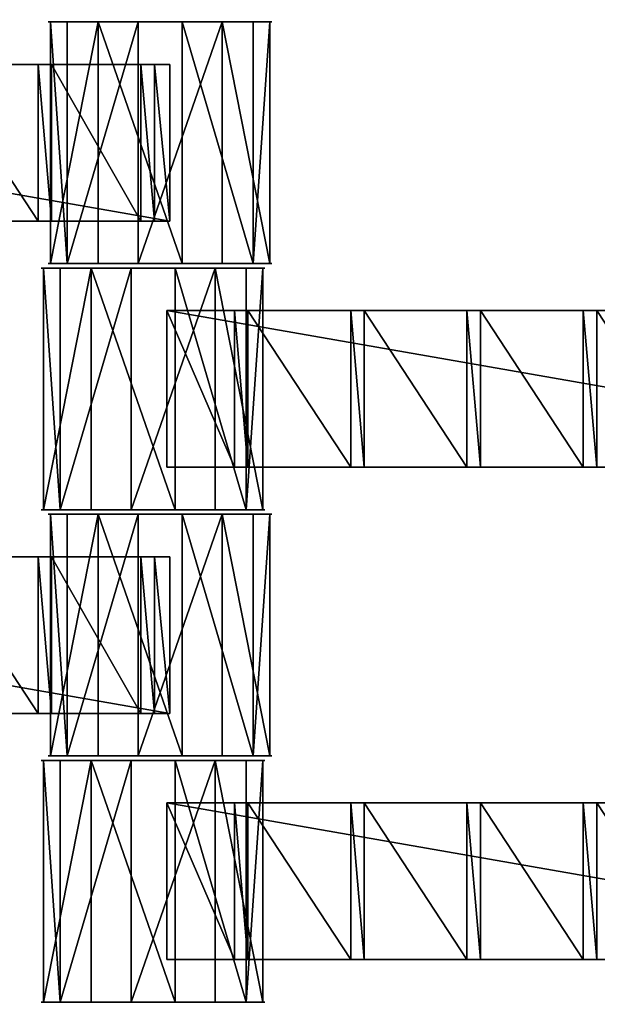
# Model space of a CAD drawing. Units: centimetres. Extents: x -248 to 252, y -250 to 250.
# Drawn here: x -24 to -19, y -40 to -31 of the extents above; entities that cross this region are included whole.
import ezdxf

# ---------------------------------------------------------------- set-up
doc = ezdxf.new("R2010")
doc.units = ezdxf.units.CM
doc.header["$LTSCALE"] = 2.54
doc.layers.get('0').update_dxf_attribs({"true_color": 0xff5454})
doc.layers.add('VP-EQ', color=7, linetype='Continuous', true_color=0x8a3492, plot=False)

# ---------------------------------------------------------------- blocks, each defined once
blk = doc.blocks.new('Grupuj_148')
at = {"color": 0}
mesh = blk.add_polyface(dxfattribs=at)
corners = [(75, 75, -0.8), (0, 50, -0.8), (0, 75, -0.8), (3.2484, 49.8264, -0.8), (6.4791, 49.4465, -0.8), (9.6792, 48.8619, -0.8), (10.8365, 48.5734, -0.8), (12.8355, 48.0749, -0.8), (15.5938, 47.1974, -0.8), (21.069, 44.9295, -0.8), (21.916, 44.5356, -0.8), (24.7724, 42.979, -0.8), (27.524, 41.2439, -0.8), (30.1596, 39.3372, -0.8), (32.6687, 37.2668, -0.8), (35.0409, 35.0409, -0.8), (37.2668, 32.6687, -0.8), (39.3372, 30.1596, -0.8), (41.2439, 27.524, -0.8), (42.979, 24.7724, -0.8), (44.5356, 21.916, -0.8), (44.9295, 21.069, -0.8), (47.1974, 15.5938, -0.8), (48.0749, 12.8355, -0.8), (48.5734, 10.8365, -0.8), (48.8619, 9.6792, -0.8), (49.4465, 6.4791, -0.8), (49.8264, 3.2484, -0.8), (50, 0, -0.8), (75, 0, -0.8)]
mesh.append_faces([[corners[k] for k in face] for face in [(0, 1, 2), (28, 0, 29)]], dxfattribs={"vtx0": -1, "color": 0})
mesh.append_faces([[corners[k] for k in face] for face in [(1, 0, 3), (3, 0, 4), (4, 0, 5), (5, 0, 6), (6, 0, 7), (7, 0, 8), (8, 0, 9), (9, 0, 10), (10, 0, 11), (11, 0, 12), (12, 0, 13), (13, 0, 14), (14, 0, 15), (15, 0, 16), (16, 0, 17), (17, 0, 18), (18, 0, 19), (19, 0, 20), (20, 0, 21), (21, 0, 22), (22, 0, 23), (23, 0, 24), (24, 0, 25), (25, 0, 26), (26, 0, 27), (27, 0, 28)]], dxfattribs={"vtx0": -1, "vtx1": -1, "color": 0})
mesh = blk.add_polyface(dxfattribs=at)
corners = [(3.2484, 49.8264, 0.5), (0, 75, 0.5), (0, 50, 0.5), (75, 75, 0.5), (6.4791, 49.4465, 0.5), (9.6792, 48.8619, 0.5), (10.8365, 48.5734, 0.5), (12.8355, 48.0749, 0.5), (15.5938, 47.1974, 0.5), (21.069, 44.9295, 0.5), (21.916, 44.5356, 0.5), (24.7724, 42.979, 0.5), (27.524, 41.2439, 0.5), (30.1596, 39.3372, 0.5), (32.6687, 37.2668, 0.5), (35.0409, 35.0409, 0.5), (37.2668, 32.6687, 0.5), (39.3372, 30.1596, 0.5), (41.2439, 27.524, 0.5), (42.979, 24.7724, 0.5), (44.5356, 21.916, 0.5), (44.9295, 21.069, 0.5), (47.1974, 15.5938, 0.5), (48.0749, 12.8355, 0.5), (48.5734, 10.8365, 0.5), (48.8619, 9.6792, 0.5), (49.4465, 6.4791, 0.5), (49.8264, 3.2484, 0.5), (50, 0, 0.5), (75, 0, 0.5)]
mesh.append_faces([[corners[k] for k in face] for face in [(0, 1, 2), (3, 28, 29)]], dxfattribs={"vtx0": -1, "color": 0})
mesh.append_faces([[corners[k] for k in face] for face in [(1, 0, 3)]], dxfattribs={"vtx0": -1, "vtx1": -1, "color": 0})
mesh.append_faces([[corners[k] for k in face] for face in [(3, 0, 4), (3, 4, 5), (3, 5, 6), (3, 6, 7), (3, 7, 8), (3, 8, 9), (3, 9, 10), (3, 10, 11), (3, 11, 12), (3, 12, 13), (3, 13, 14), (3, 14, 15), (3, 15, 16), (3, 16, 17), (3, 17, 18), (3, 18, 19), (3, 19, 20), (3, 20, 21), (3, 21, 22), (3, 22, 23), (3, 23, 24), (3, 24, 25), (3, 25, 26), (3, 26, 27), (3, 27, 28)]], dxfattribs={"vtx0": -1, "vtx2": -1, "color": 0})
mesh = blk.add_polyface(dxfattribs=at)
corners = [(3.2654, 50.0258, 0.8), (0.2, 74.8, 0.8), (0.2, 50.1896, 0.8), (74.8, 74.8, 0.8), (6.5088, 49.6444, 0.8), (9.7214, 49.0575, 0.8), (12.8901, 48.2674, 0.8), (15.6625, 47.3855, 0.8), (21.1495, 45.1127, 0.8), (22.0061, 44.7143, 0.8), (24.8737, 43.1516, 0.8), (27.636, 41.4097, 0.8), (30.282, 39.4955, 0.8), (32.8009, 37.417, 0.8), (35.1824, 35.1824, 0.8), (37.417, 32.8009, 0.8), (39.4955, 30.282, 0.8), (41.4097, 27.636, 0.8), (43.1516, 24.8737, 0.8), (44.7143, 22.0061, 0.8), (45.1127, 21.1495, 0.8), (47.3855, 15.6625, 0.8), (48.2674, 12.8901, 0.8), (49.0575, 9.7214, 0.8), (49.6444, 6.5088, 0.8), (50.0258, 3.2654, 0.8), (50.1896, 0.2, 0.8), (74.8, 0.2, 0.8)]
mesh.append_faces([[corners[k] for k in face] for face in [(0, 1, 2), (3, 26, 27)]], dxfattribs={"vtx0": -1, "color": 0})
mesh.append_faces([[corners[k] for k in face] for face in [(1, 0, 3)]], dxfattribs={"vtx0": -1, "vtx1": -1, "color": 0})
mesh.append_faces([[corners[k] for k in face] for face in [(3, 0, 4), (3, 4, 5), (3, 5, 6), (3, 6, 7), (3, 7, 8), (3, 8, 9), (3, 9, 10), (3, 10, 11), (3, 11, 12), (3, 12, 13), (3, 13, 14), (3, 14, 15), (3, 15, 16), (3, 16, 17), (3, 17, 18), (3, 18, 19), (3, 19, 20), (3, 20, 21), (3, 21, 22), (3, 22, 23), (3, 23, 24), (3, 24, 25), (3, 25, 26)]], dxfattribs={"vtx0": -1, "vtx2": -1, "color": 0})
blk = doc.blocks.new('Komponent_45')
at = {"color": 0}
blk.add_blockref('Grupuj_148', (0, 0), dxfattribs=at)
blk = doc.blocks.new('Grupuj_1')
at = {"color": 250, "true_color": 0x2a2a2a, "rotation": 203.0000000000141}
blk.add_blockref('Komponent_45', (73.1904, 74.8597, 6.2598), dxfattribs=at)
blk = doc.blocks.new('Grupuj_4')
at = {"color": 0}
for p, q in [((0, 0, 1.1767), (0, 2.16, 1.1767)), ((0, 0, 1.1767), (0, 2.16, 1.1767)), ((0.1485, 0, 0.4259), (0.1485, 2.16, 0.4259)), ((0.1485, 0, 0.4259), (0.1485, 2.16, 0.4259)), ((0.4259, 0, 1.8126), (0.4259, 2.16, 1.8126)), ((0.4259, 0, 1.8126), (0.4259, 2.16, 1.8126)), ((0.7845, 0), (0.7845, 2.16)), ((0.7845, 0), (0.7845, 2.16)), ((1.1767, 0, 1.9612), (1.1767, 2.16, 1.9612)), ((1.1767, 0, 1.9612), (1.1767, 2.16, 1.9612)), ((1.5353, 0, 0.1485), (1.5353, 2.16, 0.1485)), ((1.5353, 0, 0.1485), (1.5353, 2.16, 0.1485)), ((1.8126, 0, 1.5353), (1.8126, 2.16, 1.5353)), ((1.8126, 0, 1.5353), (1.8126, 2.16, 1.5353)), ((1.9612, 0, 0.7845), (1.9612, 2.16, 0.7845)), ((1.9612, 0, 0.7845), (1.9612, 2.16, 0.7845))]:
    blk.add_line(p, q, dxfattribs=at)
at = {"color": 0, "extrusion": (0, 1, 0)}
for centre in [(-0.9806, 0.9806, 2.16), (-0.9806, 0.9806, 2.16), (-0.9806, 0.9806, 2.16), (-0.9806, 0.9806, 2.16), (-0.9806, 0.9806, 2.16), (-0.9806, 0.9806, 2.16), (-0.9806, 0.9806, 2.16), (-0.9806, 0.9806, 2.16), (-0.9806, 0.9806, 2.16), (-0.9806, 0.9806), (-0.9806, 0.9806), (-0.9806, 0.9806), (-0.9806, 0.9806), (-0.9806, 0.9806), (-0.9806, 0.9806), (-0.9806, 0.9806), (-0.9806, 0.9806), (-0.9806, 0.9806)]:
    blk.add_circle(centre, 1, dxfattribs=at)
at = {"color": 0}
mesh = blk.add_polyface(dxfattribs=at)
corners = [(0.4259, 2.16, 1.8126), (0, 0, 1.1767), (0.4259, 0, 1.8126), (0, 2.16, 1.1767)]
mesh.append_faces([[corners[k] for k in face] for face in [(0, 1, 2), (1, 0, 3)]], dxfattribs={"vtx0": -1, "color": 0})
mesh = blk.add_polyface(dxfattribs=at)
corners = [(0.1485, 2.16, 0.4259), (1.5353, 2.16, 0.1485), (0.7845, 2.16), (1.9612, 2.16, 0.7845), (0, 2.16, 1.1767), (1.8126, 2.16, 1.5353), (0.4259, 2.16, 1.8126), (1.1767, 2.16, 1.9612)]
mesh.append_faces([[corners[k] for k in face] for face in [(0, 1, 2), (5, 6, 7)]], dxfattribs={"vtx0": -1, "color": 0})
mesh.append_faces([[corners[k] for k in face] for face in [(1, 0, 3), (3, 4, 5)]], dxfattribs={"vtx0": -1, "vtx1": -1, "color": 0})
mesh.append_faces([[corners[k] for k in face] for face in [(3, 0, 4), (5, 4, 6)]], dxfattribs={"vtx0": -1, "vtx2": -1, "color": 0})
mesh = blk.add_polyface(dxfattribs=at)
corners = [(0, 2.16, 1.1767), (0.1485, 0, 0.4259), (0, 0, 1.1767), (0.1485, 2.16, 0.4259)]
mesh.append_faces([[corners[k] for k in face] for face in [(0, 1, 2), (1, 0, 3)]], dxfattribs={"vtx0": -1, "color": 0})
mesh = blk.add_polyface(dxfattribs=at)
corners = [(0.7845, 2.16), (0.1485, 0, 0.4259), (0.1485, 2.16, 0.4259), (0.7845, 0)]
mesh.append_faces([[corners[k] for k in face] for face in [(0, 1, 2), (1, 0, 3)]], dxfattribs={"vtx0": -1, "color": 0})
mesh = blk.add_polyface(dxfattribs=at)
corners = [(1.1767, 0, 1.9612), (0.4259, 2.16, 1.8126), (0.4259, 0, 1.8126), (1.1767, 2.16, 1.9612)]
mesh.append_faces([[corners[k] for k in face] for face in [(0, 1, 2), (1, 0, 3)]], dxfattribs={"vtx0": -1, "color": 0})
mesh = blk.add_polyface(dxfattribs=at)
corners = [(1.5353, 2.16, 0.1485), (0.7845, 0), (0.7845, 2.16), (1.5353, 0, 0.1485)]
mesh.append_faces([[corners[k] for k in face] for face in [(0, 1, 2), (1, 0, 3)]], dxfattribs={"vtx0": -1, "color": 0})
mesh = blk.add_polyface(dxfattribs=at)
corners = [(1.8126, 0, 1.5353), (1.1767, 2.16, 1.9612), (1.1767, 0, 1.9612), (1.8126, 2.16, 1.5353)]
mesh.append_faces([[corners[k] for k in face] for face in [(0, 1, 2), (1, 0, 3)]], dxfattribs={"vtx0": -1, "color": 0})
mesh = blk.add_polyface(dxfattribs=at)
corners = [(1.5353, 2.16, 0.1485), (1.9612, 0, 0.7845), (1.5353, 0, 0.1485), (1.9612, 2.16, 0.7845)]
mesh.append_faces([[corners[k] for k in face] for face in [(0, 1, 2), (1, 0, 3)]], dxfattribs={"vtx0": -1, "color": 0})
mesh = blk.add_polyface(dxfattribs=at)
corners = [(1.9612, 2.16, 0.7845), (1.8126, 0, 1.5353), (1.9612, 0, 0.7845), (1.8126, 2.16, 1.5353)]
mesh.append_faces([[corners[k] for k in face] for face in [(0, 1, 2), (1, 0, 3)]], dxfattribs={"vtx0": -1, "color": 0})
mesh = blk.add_polyface(dxfattribs=at)
corners = [(1.5353, 0, 0.1485), (0.1485, 0, 0.4259), (0.7845, 0), (1.9612, 0, 0.7845), (0, 0, 1.1767), (1.8126, 0, 1.5353), (0.4259, 0, 1.8126), (1.1767, 0, 1.9612)]
mesh.append_faces([[corners[k] for k in face] for face in [(0, 1, 2), (6, 5, 7)]], dxfattribs={"vtx0": -1, "color": 0})
mesh.append_faces([[corners[k] for k in face] for face in [(1, 3, 4), (4, 5, 6)]], dxfattribs={"vtx0": -1, "vtx1": -1, "color": 0})
mesh.append_faces([[corners[k] for k in face] for face in [(1, 0, 3), (4, 3, 5)]], dxfattribs={"vtx0": -1, "vtx2": -1, "color": 0})
blk = doc.blocks.new('Grupuj_3')
at = {"color": 0}
for p, q in [((0, 0, 1.1767), (0, 2.16, 1.1767)), ((0, 0, 1.1767), (0, 2.16, 1.1767)), ((0.1485, 0, 0.4259), (0.1485, 2.16, 0.4259)), ((0.1485, 0, 0.4259), (0.1485, 2.16, 0.4259)), ((0.4259, 0, 1.8126), (0.4259, 2.16, 1.8126)), ((0.4259, 0, 1.8126), (0.4259, 2.16, 1.8126)), ((0.7845, 0), (0.7845, 2.16)), ((0.7845, 0), (0.7845, 2.16)), ((1.1767, 0, 1.9612), (1.1767, 2.16, 1.9612)), ((1.1767, 0, 1.9612), (1.1767, 2.16, 1.9612)), ((1.5353, 0, 0.1485), (1.5353, 2.16, 0.1485)), ((1.5353, 0, 0.1485), (1.5353, 2.16, 0.1485)), ((1.8126, 0, 1.5353), (1.8126, 2.16, 1.5353)), ((1.8126, 0, 1.5353), (1.8126, 2.16, 1.5353)), ((1.9612, 0, 0.7845), (1.9612, 2.16, 0.7845)), ((1.9612, 0, 0.7845), (1.9612, 2.16, 0.7845))]:
    blk.add_line(p, q, dxfattribs=at)
at = {"color": 0, "extrusion": (0, 1, 0)}
for centre in [(-0.9806, 0.9806, 2.16), (-0.9806, 0.9806, 2.16), (-0.9806, 0.9806, 2.16), (-0.9806, 0.9806, 2.16), (-0.9806, 0.9806, 2.16), (-0.9806, 0.9806, 2.16), (-0.9806, 0.9806, 2.16), (-0.9806, 0.9806, 2.16), (-0.9806, 0.9806, 2.16), (-0.9806, 0.9806), (-0.9806, 0.9806), (-0.9806, 0.9806), (-0.9806, 0.9806), (-0.9806, 0.9806), (-0.9806, 0.9806), (-0.9806, 0.9806), (-0.9806, 0.9806), (-0.9806, 0.9806)]:
    blk.add_circle(centre, 1, dxfattribs=at)
at = {"color": 0}
mesh = blk.add_polyface(dxfattribs=at)
corners = [(0.4259, 2.16, 1.8126), (0, 0, 1.1767), (0.4259, 0, 1.8126), (0, 2.16, 1.1767)]
mesh.append_faces([[corners[k] for k in face] for face in [(0, 1, 2), (1, 0, 3)]], dxfattribs={"vtx0": -1, "color": 0})
mesh = blk.add_polyface(dxfattribs=at)
corners = [(0.1485, 2.16, 0.4259), (1.5353, 2.16, 0.1485), (0.7845, 2.16), (1.9612, 2.16, 0.7845), (0, 2.16, 1.1767), (1.8126, 2.16, 1.5353), (0.4259, 2.16, 1.8126), (1.1767, 2.16, 1.9612)]
mesh.append_faces([[corners[k] for k in face] for face in [(0, 1, 2), (5, 6, 7)]], dxfattribs={"vtx0": -1, "color": 0})
mesh.append_faces([[corners[k] for k in face] for face in [(1, 0, 3), (3, 4, 5)]], dxfattribs={"vtx0": -1, "vtx1": -1, "color": 0})
mesh.append_faces([[corners[k] for k in face] for face in [(3, 0, 4), (5, 4, 6)]], dxfattribs={"vtx0": -1, "vtx2": -1, "color": 0})
mesh = blk.add_polyface(dxfattribs=at)
corners = [(0, 2.16, 1.1767), (0.1485, 0, 0.4259), (0, 0, 1.1767), (0.1485, 2.16, 0.4259)]
mesh.append_faces([[corners[k] for k in face] for face in [(0, 1, 2), (1, 0, 3)]], dxfattribs={"vtx0": -1, "color": 0})
mesh = blk.add_polyface(dxfattribs=at)
corners = [(0.7845, 2.16), (0.1485, 0, 0.4259), (0.1485, 2.16, 0.4259), (0.7845, 0)]
mesh.append_faces([[corners[k] for k in face] for face in [(0, 1, 2), (1, 0, 3)]], dxfattribs={"vtx0": -1, "color": 0})
mesh = blk.add_polyface(dxfattribs=at)
corners = [(1.1767, 0, 1.9612), (0.4259, 2.16, 1.8126), (0.4259, 0, 1.8126), (1.1767, 2.16, 1.9612)]
mesh.append_faces([[corners[k] for k in face] for face in [(0, 1, 2), (1, 0, 3)]], dxfattribs={"vtx0": -1, "color": 0})
mesh = blk.add_polyface(dxfattribs=at)
corners = [(1.5353, 2.16, 0.1485), (0.7845, 0), (0.7845, 2.16), (1.5353, 0, 0.1485)]
mesh.append_faces([[corners[k] for k in face] for face in [(0, 1, 2), (1, 0, 3)]], dxfattribs={"vtx0": -1, "color": 0})
mesh = blk.add_polyface(dxfattribs=at)
corners = [(1.8126, 0, 1.5353), (1.1767, 2.16, 1.9612), (1.1767, 0, 1.9612), (1.8126, 2.16, 1.5353)]
mesh.append_faces([[corners[k] for k in face] for face in [(0, 1, 2), (1, 0, 3)]], dxfattribs={"vtx0": -1, "color": 0})
mesh = blk.add_polyface(dxfattribs=at)
corners = [(1.5353, 2.16, 0.1485), (1.9612, 0, 0.7845), (1.5353, 0, 0.1485), (1.9612, 2.16, 0.7845)]
mesh.append_faces([[corners[k] for k in face] for face in [(0, 1, 2), (1, 0, 3)]], dxfattribs={"vtx0": -1, "color": 0})
mesh = blk.add_polyface(dxfattribs=at)
corners = [(1.9612, 2.16, 0.7845), (1.8126, 0, 1.5353), (1.9612, 0, 0.7845), (1.8126, 2.16, 1.5353)]
mesh.append_faces([[corners[k] for k in face] for face in [(0, 1, 2), (1, 0, 3)]], dxfattribs={"vtx0": -1, "color": 0})
mesh = blk.add_polyface(dxfattribs=at)
corners = [(1.5353, 0, 0.1485), (0.1485, 0, 0.4259), (0.7845, 0), (1.9612, 0, 0.7845), (0, 0, 1.1767), (1.8126, 0, 1.5353), (0.4259, 0, 1.8126), (1.1767, 0, 1.9612)]
mesh.append_faces([[corners[k] for k in face] for face in [(0, 1, 2), (6, 5, 7)]], dxfattribs={"vtx0": -1, "color": 0})
mesh.append_faces([[corners[k] for k in face] for face in [(1, 3, 4), (4, 5, 6)]], dxfattribs={"vtx0": -1, "vtx1": -1, "color": 0})
mesh.append_faces([[corners[k] for k in face] for face in [(1, 0, 3), (4, 3, 5)]], dxfattribs={"vtx0": -1, "vtx2": -1, "color": 0})
blk = doc.blocks.new('Grupuj_11')
at = {"color": 0}
for p, q in [((0, 0, 0.1384), (0, 1.4, 0.1384)), ((0, 1.4, 0.1384), (8.0261, 1.4, 0.1384)), ((0, 0, 2.0215), (0, 1.4, 2.0215)), ((0, 1.4, 0.1384), (0, 1.4, 2.0215)), ((0, 0, 0.1384), (0, 1.4, 0.1384)), ((0, 0, 2.0215), (0, 1.4, 2.0215)), ((0, 1.4, 2.0215), (0.6039, 1.4, 2.0215)), ((0, 1.4, 0.1384), (8.0261, 1.4, 0.1384)), ((0, 1.4, 0.1384), (0, 1.4, 2.0215)), ((0, 1.4, 2.0215), (0.6039, 1.4, 2.0215)), ((0.6039, 0, 2.1598), (0.6039, 1.4, 2.1598)), ((0.6039, 1.4, 2.0215), (0.6039, 1.4, 2.1598)), ((0.6039, 0, 2.0215), (0.6039, 1.4, 2.0215)), ((0.6039, 1.4, 2.1598), (0.7251, 1.4, 2.1598)), ((0.6039, 0, 2.1598), (0.6039, 1.4, 2.1598)), ((0.6039, 0, 2.0215), (0.6039, 1.4, 2.0215)), ((0.6039, 1.4, 2.0215), (0.6039, 1.4, 2.1598)), ((0.6039, 1.4, 2.1598), (0.7251, 1.4, 2.1598)), ((0.7251, 0, 2.0215), (0.7251, 1.4, 2.0215)), ((0.7251, 1.4, 2.0215), (1.6439, 1.4, 2.0215)), ((0.7251, 0, 2.1598), (0.7251, 1.4, 2.1598)), ((0.7251, 0, 2.0215), (0.7251, 1.4, 2.0215)), ((0.7251, 1.4, 2.1598), (0.7251, 1.4, 2.0215)), ((0.7251, 0, 2.1598), (0.7251, 1.4, 2.1598)), ((0.7251, 1.4, 2.1598), (0.7251, 1.4, 2.0215)), ((0.7251, 1.4, 2.0215), (1.6439, 1.4, 2.0215)), ((1.6439, 1.4, 2.1598), (1.7651, 1.4, 2.1598)), ((1.6439, 0, 2.1598), (1.6439, 1.4, 2.1598)), ((1.6439, 0, 2.1598), (1.6439, 1.4, 2.1598)), ((1.6439, 1.4, 2.0215), (1.6439, 1.4, 2.1598)), ((1.6439, 0, 2.0215), (1.6439, 1.4, 2.0215)), ((1.6439, 0, 2.0215), (1.6439, 1.4, 2.0215)), ((1.6439, 1.4, 2.0215), (1.6439, 1.4, 2.1598)), ((1.6439, 1.4, 2.1598), (1.7651, 1.4, 2.1598)), ((1.7651, 0, 2.0215), (1.7651, 1.4, 2.0215)), ((1.7651, 1.4, 2.0215), (2.6839, 1.4, 2.0215)), ((1.7651, 0, 2.1598), (1.7651, 1.4, 2.1598)), ((1.7651, 0, 2.0215), (1.7651, 1.4, 2.0215)), ((1.7651, 1.4, 2.1598), (1.7651, 1.4, 2.0215)), ((1.7651, 0, 2.1598), (1.7651, 1.4, 2.1598)), ((1.7651, 1.4, 2.1598), (1.7651, 1.4, 2.0215)), ((1.7651, 1.4, 2.0215), (2.6839, 1.4, 2.0215)), ((2.6839, 0, 2.0215), (2.6839, 1.4, 2.0215)), ((2.6839, 1.4, 2.1598), (2.8051, 1.4, 2.1598)), ((2.6839, 0, 2.1598), (2.6839, 1.4, 2.1598)), ((2.6839, 0, 2.1598), (2.6839, 1.4, 2.1598)), ((2.6839, 1.4, 2.0215), (2.6839, 1.4, 2.1598)), ((2.6839, 0, 2.0215), (2.6839, 1.4, 2.0215)), ((2.6839, 1.4, 2.0215), (2.6839, 1.4, 2.1598)), ((2.6839, 1.4, 2.1598), (2.8051, 1.4, 2.1598)), ((2.8051, 0, 2.1598), (2.8051, 1.4, 2.1598)), ((2.8051, 0, 2.0215), (2.8051, 1.4, 2.0215)), ((2.8051, 1.4, 2.1598), (2.8051, 1.4, 2.0215)), ((2.8051, 0, 2.1598), (2.8051, 1.4, 2.1598)), ((2.8051, 0, 2.0215), (2.8051, 1.4, 2.0215)), ((2.8051, 1.4, 2.0215), (3.7239, 1.4, 2.0215)), ((2.8051, 1.4, 2.1598), (2.8051, 1.4, 2.0215)), ((2.8051, 1.4, 2.0215), (3.7239, 1.4, 2.0215)), ((3.7239, 0, 2.0215), (3.7239, 1.4, 2.0215)), ((3.7239, 1.4, 2.1598), (3.8451, 1.4, 2.1598)), ((3.7239, 0, 2.1598), (3.7239, 1.4, 2.1598)), ((3.7239, 0, 2.1598), (3.7239, 1.4, 2.1598)), ((3.7239, 1.4, 2.0215), (3.7239, 1.4, 2.1598)), ((3.7239, 0, 2.0215), (3.7239, 1.4, 2.0215)), ((3.7239, 1.4, 2.0215), (3.7239, 1.4, 2.1598)), ((3.7239, 1.4, 2.1598), (3.8451, 1.4, 2.1598)), ((3.8451, 0, 2.0215), (3.8451, 1.4, 2.0215)), ((3.8451, 1.4, 2.0215), (3.8451, 1.4, 2.1598)), ((3.8451, 0, 2.1598), (3.8451, 1.4, 2.1598)), ((3.8451, 0, 2.1598), (3.8451, 1.4, 2.1598)), ((4.7671, 1.4, 2.0215), (3.8451, 1.4, 2.0215)), ((3.8451, 0, 2.0215), (3.8451, 1.4, 2.0215)), ((3.8451, 1.4, 2.0215), (3.8451, 1.4, 2.1598)), ((4.7671, 1.4, 2.0215), (3.8451, 1.4, 2.0215)), ((6.8471, 1.4, 2.0215), (5.9283, 1.4, 2.0215)), ((6.8471, 1.4, 2.0215), (5.9283, 1.4, 2.0215)), ((6.8471, 0, 2.1598), (6.8471, 1.4, 2.1598)), ((6.8471, 1.4, 2.0215), (6.8471, 1.4, 2.1598)), ((6.8471, 0, 2.0215), (6.8471, 1.4, 2.0215)), ((6.8471, 1.4, 2.1598), (6.9683, 1.4, 2.1598)), ((6.8471, 0, 2.1598), (6.8471, 1.4, 2.1598)), ((6.8471, 0, 2.0215), (6.8471, 1.4, 2.0215)), ((6.8471, 1.4, 2.0215), (6.8471, 1.4, 2.1598)), ((6.8471, 1.4, 2.1598), (6.9683, 1.4, 2.1598)), ((6.9683, 0, 2.0215), (6.9683, 1.4, 2.0215)), ((6.9683, 1.4, 2.0215), (6.9683, 1.4, 2.1598)), ((6.9683, 0, 2.1598), (6.9683, 1.4, 2.1598)), ((6.9683, 0, 2.1598), (6.9683, 1.4, 2.1598)), ((6.9683, 0, 2.0215), (6.9683, 1.4, 2.0215)), ((6.9683, 1.4, 2.0215), (7.7671, 1.4, 2.0215)), ((6.9683, 1.4, 2.0215), (6.9683, 1.4, 2.1598)), ((6.9683, 1.4, 2.0215), (7.7671, 1.4, 2.0215)), ((7.7671, 0, 2.0215), (7.7671, 1.4, 2.0215)), ((7.7671, 1.4, 2.1598), (7.8883, 1.4, 2.1598)), ((7.7671, 0, 2.1598), (7.7671, 1.4, 2.1598)), ((7.7671, 0, 2.1598), (7.7671, 1.4, 2.1598)), ((7.7671, 1.4, 2.1598), (7.7671, 1.4, 2.0215)), ((7.7671, 0, 2.0215), (7.7671, 1.4, 2.0215)), ((7.7671, 1.4, 2.1598), (7.7671, 1.4, 2.0215)), ((7.7671, 1.4, 2.1598), (7.8883, 1.4, 2.1598)), ((7.8883, 0, 2.1598), (7.8883, 1.4, 2.1598)), ((7.8883, 0, 2.0215), (7.8883, 1.4, 2.0215)), ((7.8883, 1.4, 2.1598), (7.8883, 1.4, 2.0215)), ((7.8883, 0, 2.1598), (7.8883, 1.4, 2.1598)), ((7.8883, 1.4, 2.0215), (8.0261, 1.4, 2.0215)), ((7.8883, 0, 2.0215), (7.8883, 1.4, 2.0215)), ((7.8883, 1.4, 2.1598), (7.8883, 1.4, 2.0215)), ((7.8883, 1.4, 2.0215), (8.0261, 1.4, 2.0215)), ((8.0261, 0, 0.1384), (8.0261, 1.4, 0.1384)), ((8.0261, 0, 2.0215), (8.0261, 1.4, 2.0215)), ((8.0261, 0, 0.1384), (8.0261, 1.4, 0.1384)), ((8.0261, 1.4, 2.0215), (8.0261, 1.4, 0.1384)), ((8.0261, 0, 2.0215), (8.0261, 1.4, 2.0215)), ((8.0261, 1.4, 2.0215), (8.0261, 1.4, 0.1384)), ((8.0261, 0, 0.1384), (0, 0, 0.1384)), ((0, 0, 0.1384), (0, 0, 2.0215)), ((0, 0, 2.0215), (0.6039, 0, 2.0215)), ((8.0261, 0, 0.1384), (0, 0, 0.1384)), ((0, 0, 2.0215), (0.6039, 0, 2.0215)), ((0, 0, 0.1384), (0, 0, 2.0215)), ((0.6039, 0, 2.0215), (0.6039, 0, 2.1598)), ((0.6039, 0, 2.1598), (0.7251, 0, 2.1598)), ((0.6039, 0, 2.1598), (0.7251, 0, 2.1598)), ((0.6039, 0, 2.0215), (0.6039, 0, 2.1598)), ((0.7251, 0, 2.0215), (1.6439, 0, 2.0215)), ((0.7251, 0, 2.1598), (0.7251, 0, 2.0215)), ((0.7251, 0, 2.0215), (1.6439, 0, 2.0215)), ((0.7251, 0, 2.1598), (0.7251, 0, 2.0215)), ((1.6439, 0, 2.1598), (1.7651, 0, 2.1598)), ((1.6439, 0, 2.0215), (1.6439, 0, 2.1598)), ((1.6439, 0, 2.1598), (1.7651, 0, 2.1598)), ((1.6439, 0, 2.0215), (1.6439, 0, 2.1598)), ((1.7651, 0, 2.0215), (2.6839, 0, 2.0215)), ((1.7651, 0, 2.1598), (1.7651, 0, 2.0215)), ((1.7651, 0, 2.0215), (2.6839, 0, 2.0215)), ((1.7651, 0, 2.1598), (1.7651, 0, 2.0215)), ((2.6839, 0, 2.1598), (2.8051, 0, 2.1598)), ((2.6839, 0, 2.0215), (2.6839, 0, 2.1598)), ((2.6839, 0, 2.1598), (2.8051, 0, 2.1598)), ((2.6839, 0, 2.0215), (2.6839, 0, 2.1598)), ((2.8051, 0, 2.1598), (2.8051, 0, 2.0215)), ((2.8051, 0, 2.0215), (3.7239, 0, 2.0215)), ((2.8051, 0, 2.0215), (3.7239, 0, 2.0215)), ((2.8051, 0, 2.1598), (2.8051, 0, 2.0215)), ((3.7239, 0, 2.1598), (3.8451, 0, 2.1598)), ((3.7239, 0, 2.0215), (3.7239, 0, 2.1598)), ((3.7239, 0, 2.1598), (3.8451, 0, 2.1598)), ((3.7239, 0, 2.0215), (3.7239, 0, 2.1598)), ((3.8451, 0, 2.0215), (3.8451, 0, 2.1598)), ((4.7671, 0, 2.0215), (3.8451, 0, 2.0215)), ((4.7671, 0, 2.0215), (3.8451, 0, 2.0215)), ((3.8451, 0, 2.0215), (3.8451, 0, 2.1598)), ((6.8471, 0, 2.0215), (5.9283, 0, 2.0215)), ((6.8471, 0, 2.0215), (5.9283, 0, 2.0215)), ((6.8471, 0, 2.0215), (6.8471, 0, 2.1598)), ((6.8471, 0, 2.1598), (6.9683, 0, 2.1598)), ((6.8471, 0, 2.1598), (6.9683, 0, 2.1598)), ((6.8471, 0, 2.0215), (6.8471, 0, 2.1598)), ((6.9683, 0, 2.0215), (6.9683, 0, 2.1598)), ((6.9683, 0, 2.0215), (7.7671, 0, 2.0215)), ((6.9683, 0, 2.0215), (7.7671, 0, 2.0215)), ((6.9683, 0, 2.0215), (6.9683, 0, 2.1598)), ((7.7671, 0, 2.1598), (7.8883, 0, 2.1598)), ((7.7671, 0, 2.1598), (7.7671, 0, 2.0215)), ((7.7671, 0, 2.1598), (7.8883, 0, 2.1598)), ((7.7671, 0, 2.1598), (7.7671, 0, 2.0215)), ((7.8883, 0, 2.1598), (7.8883, 0, 2.0215)), ((7.8883, 0, 2.0215), (8.0261, 0, 2.0215)), ((7.8883, 0, 2.0215), (8.0261, 0, 2.0215)), ((7.8883, 0, 2.1598), (7.8883, 0, 2.0215)), ((8.0261, 0, 2.0215), (8.0261, 0, 0.1384)), ((8.0261, 0, 2.0215), (8.0261, 0, 0.1384))]:
    blk.add_line(p, q, dxfattribs=at)
mesh = blk.add_polyface(dxfattribs=at)
corners = [(0, 1.4, 0.1384), (8.0261, 0, 0.1384), (0, 0, 0.1384), (8.0261, 1.4, 0.1384)]
mesh.append_faces([[corners[k] for k in face] for face in [(0, 1, 2), (1, 0, 3)]], dxfattribs={"vtx0": -1, "color": 0})
mesh = blk.add_polyface(dxfattribs=at)
corners = [(0, 1.4, 2.0215), (0, 0, 0.1384), (0, 0, 2.0215), (0, 1.4, 0.1384)]
mesh.append_faces([[corners[k] for k in face] for face in [(0, 1, 2), (1, 0, 3)]], dxfattribs={"vtx0": -1, "color": 0})
mesh = blk.add_polyface(dxfattribs=at)
corners = [(0.6039, 0, 2.0215), (0, 1.4, 2.0215), (0, 0, 2.0215), (0.6039, 1.4, 2.0215)]
mesh.append_faces([[corners[k] for k in face] for face in [(0, 1, 2), (1, 0, 3)]], dxfattribs={"vtx0": -1, "color": 0})
mesh = blk.add_polyface(dxfattribs=at)
corners = [(0.6039, 1.4, 2.1598), (0.7251, 1.4, 2.0215), (0.6039, 1.4, 2.0215), (0.7251, 1.4, 2.1598), (1.6439, 1.4, 2.1598), (1.7651, 1.4, 2.0215), (1.6439, 1.4, 2.0215), (1.7651, 1.4, 2.1598), (2.6839, 1.4, 2.1598), (2.8051, 1.4, 2.0215), (2.6839, 1.4, 2.0215), (2.8051, 1.4, 2.1598), (3.7239, 1.4, 2.1598), (3.8451, 1.4, 2.0215), (3.7239, 1.4, 2.0215), (3.8451, 1.4, 2.1598), (4.7671, 1.4, 2.1598), (4.8883, 1.4, 2.0215), (4.7671, 1.4, 2.0215), (4.8883, 1.4, 2.1598), (5.8071, 1.4, 2.1598), (5.9283, 1.4, 2.0215), (5.8071, 1.4, 2.0215), (5.9283, 1.4, 2.1598), (6.8471, 1.4, 2.1598), (6.9683, 1.4, 2.0215), (6.8471, 1.4, 2.0215), (6.9683, 1.4, 2.1598), (0, 1.4, 2.0215), (8.0261, 1.4, 0.1384), (0, 1.4, 0.1384), (8.0261, 1.4, 2.0215), (7.8883, 1.4, 2.0215), (7.7671, 1.4, 2.0215), (7.7671, 1.4, 2.1598), (7.8883, 1.4, 2.1598)]
mesh.append_faces([[corners[k] for k in face] for face in [(1, 0, 3), (5, 4, 7), (9, 8, 11), (13, 12, 15), (17, 16, 19), (21, 20, 23), (25, 24, 27), (28, 29, 30), (32, 34, 35)]], dxfattribs={"vtx0": -1, "color": 0})
mesh.append_faces([[corners[k] for k in face] for face in [(0, 1, 2), (4, 5, 6), (8, 9, 10), (12, 13, 14), (16, 17, 18), (20, 21, 22), (24, 25, 26), (29, 28, 31), (31, 28, 32)]], dxfattribs={"vtx0": -1, "vtx1": -1, "color": 0})
mesh.append_faces([[corners[k] for k in face] for face in [(32, 2, 1), (32, 6, 5), (32, 10, 9), (32, 14, 13), (32, 18, 17), (32, 22, 21), (32, 26, 25)]], dxfattribs={"vtx0": -1, "vtx1": -1, "vtx2": -1, "color": 0})
mesh.append_faces([[corners[k] for k in face] for face in [(32, 28, 2), (32, 1, 6), (32, 5, 10), (32, 9, 14), (32, 13, 18), (32, 17, 22), (32, 21, 26), (32, 25, 33), (32, 33, 34)]], dxfattribs={"vtx0": -1, "vtx2": -1, "color": 0})
mesh = blk.add_polyface(dxfattribs=at)
corners = [(0.6039, 1.4, 2.1598), (0.6039, 0, 2.0215), (0.6039, 0, 2.1598), (0.6039, 1.4, 2.0215)]
mesh.append_faces([[corners[k] for k in face] for face in [(0, 1, 2), (1, 0, 3)]], dxfattribs={"vtx0": -1, "color": 0})
mesh = blk.add_polyface(dxfattribs=at)
corners = [(0.7251, 0, 2.1598), (0.6039, 1.4, 2.1598), (0.6039, 0, 2.1598), (0.7251, 1.4, 2.1598)]
mesh.append_faces([[corners[k] for k in face] for face in [(0, 1, 2), (1, 0, 3)]], dxfattribs={"vtx0": -1, "color": 0})
mesh = blk.add_polyface(dxfattribs=at)
corners = [(1.6439, 0, 2.0215), (0.7251, 1.4, 2.0215), (0.7251, 0, 2.0215), (1.6439, 1.4, 2.0215)]
mesh.append_faces([[corners[k] for k in face] for face in [(0, 1, 2), (1, 0, 3)]], dxfattribs={"vtx0": -1, "color": 0})
mesh = blk.add_polyface(dxfattribs=at)
corners = [(0.7251, 1.4, 2.0215), (0.7251, 0, 2.1598), (0.7251, 0, 2.0215), (0.7251, 1.4, 2.1598)]
mesh.append_faces([[corners[k] for k in face] for face in [(0, 1, 2), (1, 0, 3)]], dxfattribs={"vtx0": -1, "color": 0})
mesh = blk.add_polyface(dxfattribs=at)
corners = [(1.7651, 0, 2.1598), (1.6439, 1.4, 2.1598), (1.6439, 0, 2.1598), (1.7651, 1.4, 2.1598)]
mesh.append_faces([[corners[k] for k in face] for face in [(0, 1, 2), (1, 0, 3)]], dxfattribs={"vtx0": -1, "color": 0})
mesh = blk.add_polyface(dxfattribs=at)
corners = [(1.6439, 1.4, 2.1598), (1.6439, 0, 2.0215), (1.6439, 0, 2.1598), (1.6439, 1.4, 2.0215)]
mesh.append_faces([[corners[k] for k in face] for face in [(0, 1, 2), (1, 0, 3)]], dxfattribs={"vtx0": -1, "color": 0})
mesh = blk.add_polyface(dxfattribs=at)
corners = [(2.6839, 0, 2.0215), (1.7651, 1.4, 2.0215), (1.7651, 0, 2.0215), (2.6839, 1.4, 2.0215)]
mesh.append_faces([[corners[k] for k in face] for face in [(0, 1, 2), (1, 0, 3)]], dxfattribs={"vtx0": -1, "color": 0})
mesh = blk.add_polyface(dxfattribs=at)
corners = [(1.7651, 1.4, 2.0215), (1.7651, 0, 2.1598), (1.7651, 0, 2.0215), (1.7651, 1.4, 2.1598)]
mesh.append_faces([[corners[k] for k in face] for face in [(0, 1, 2), (1, 0, 3)]], dxfattribs={"vtx0": -1, "color": 0})
mesh = blk.add_polyface(dxfattribs=at)
corners = [(2.8051, 0, 2.1598), (2.6839, 1.4, 2.1598), (2.6839, 0, 2.1598), (2.8051, 1.4, 2.1598)]
mesh.append_faces([[corners[k] for k in face] for face in [(0, 1, 2), (1, 0, 3)]], dxfattribs={"vtx0": -1, "color": 0})
mesh = blk.add_polyface(dxfattribs=at)
corners = [(2.6839, 0, 2.1598), (2.6839, 1.4, 2.0215), (2.6839, 0, 2.0215), (2.6839, 1.4, 2.1598)]
mesh.append_faces([[corners[k] for k in face] for face in [(0, 1, 2), (1, 0, 3)]], dxfattribs={"vtx0": -1, "color": 0})
mesh = blk.add_polyface(dxfattribs=at)
corners = [(2.8051, 1.4, 2.0215), (2.8051, 0, 2.1598), (2.8051, 0, 2.0215), (2.8051, 1.4, 2.1598)]
mesh.append_faces([[corners[k] for k in face] for face in [(0, 1, 2), (1, 0, 3)]], dxfattribs={"vtx0": -1, "color": 0})
mesh = blk.add_polyface(dxfattribs=at)
corners = [(3.7239, 0, 2.0215), (2.8051, 1.4, 2.0215), (2.8051, 0, 2.0215), (3.7239, 1.4, 2.0215)]
mesh.append_faces([[corners[k] for k in face] for face in [(0, 1, 2), (1, 0, 3)]], dxfattribs={"vtx0": -1, "color": 0})
mesh = blk.add_polyface(dxfattribs=at)
corners = [(3.8451, 0, 2.1598), (3.7239, 1.4, 2.1598), (3.7239, 0, 2.1598), (3.8451, 1.4, 2.1598)]
mesh.append_faces([[corners[k] for k in face] for face in [(0, 1, 2), (1, 0, 3)]], dxfattribs={"vtx0": -1, "color": 0})
mesh = blk.add_polyface(dxfattribs=at)
corners = [(3.7239, 1.4, 2.1598), (3.7239, 0, 2.0215), (3.7239, 0, 2.1598), (3.7239, 1.4, 2.0215)]
mesh.append_faces([[corners[k] for k in face] for face in [(0, 1, 2), (1, 0, 3)]], dxfattribs={"vtx0": -1, "color": 0})
mesh = blk.add_polyface(dxfattribs=at)
corners = [(3.8451, 1.4, 2.0215), (3.8451, 0, 2.1598), (3.8451, 0, 2.0215), (3.8451, 1.4, 2.1598)]
mesh.append_faces([[corners[k] for k in face] for face in [(0, 1, 2), (1, 0, 3)]], dxfattribs={"vtx0": -1, "color": 0})
mesh = blk.add_polyface(dxfattribs=at)
corners = [(4.7671, 0, 2.0215), (3.8451, 1.4, 2.0215), (3.8451, 0, 2.0215), (4.7671, 1.4, 2.0215)]
mesh.append_faces([[corners[k] for k in face] for face in [(0, 1, 2), (1, 0, 3)]], dxfattribs={"vtx0": -1, "color": 0})
mesh = blk.add_polyface(dxfattribs=at)
corners = [(6.8471, 0, 2.0215), (5.9283, 1.4, 2.0215), (5.9283, 0, 2.0215), (6.8471, 1.4, 2.0215)]
mesh.append_faces([[corners[k] for k in face] for face in [(0, 1, 2), (1, 0, 3)]], dxfattribs={"vtx0": -1, "color": 0})
mesh = blk.add_polyface(dxfattribs=at)
corners = [(6.8471, 1.4, 2.1598), (6.8471, 0, 2.0215), (6.8471, 0, 2.1598), (6.8471, 1.4, 2.0215)]
mesh.append_faces([[corners[k] for k in face] for face in [(0, 1, 2), (1, 0, 3)]], dxfattribs={"vtx0": -1, "color": 0})
mesh = blk.add_polyface(dxfattribs=at)
corners = [(6.9683, 0, 2.1598), (6.8471, 1.4, 2.1598), (6.8471, 0, 2.1598), (6.9683, 1.4, 2.1598)]
mesh.append_faces([[corners[k] for k in face] for face in [(0, 1, 2), (1, 0, 3)]], dxfattribs={"vtx0": -1, "color": 0})
mesh = blk.add_polyface(dxfattribs=at)
corners = [(6.9683, 1.4, 2.0215), (6.9683, 0, 2.1598), (6.9683, 0, 2.0215), (6.9683, 1.4, 2.1598)]
mesh.append_faces([[corners[k] for k in face] for face in [(0, 1, 2), (1, 0, 3)]], dxfattribs={"vtx0": -1, "color": 0})
mesh = blk.add_polyface(dxfattribs=at)
corners = [(7.7671, 0, 2.0215), (6.9683, 1.4, 2.0215), (6.9683, 0, 2.0215), (7.7671, 1.4, 2.0215)]
mesh.append_faces([[corners[k] for k in face] for face in [(0, 1, 2), (1, 0, 3)]], dxfattribs={"vtx0": -1, "color": 0})
mesh = blk.add_polyface(dxfattribs=at)
corners = [(7.8883, 0, 2.1598), (7.7671, 1.4, 2.1598), (7.7671, 0, 2.1598), (7.8883, 1.4, 2.1598)]
mesh.append_faces([[corners[k] for k in face] for face in [(0, 1, 2), (1, 0, 3)]], dxfattribs={"vtx0": -1, "color": 0})
mesh = blk.add_polyface(dxfattribs=at)
corners = [(7.7671, 1.4, 2.1598), (7.7671, 0, 2.0215), (7.7671, 0, 2.1598), (7.7671, 1.4, 2.0215)]
mesh.append_faces([[corners[k] for k in face] for face in [(0, 1, 2), (1, 0, 3)]], dxfattribs={"vtx0": -1, "color": 0})
mesh = blk.add_polyface(dxfattribs=at)
corners = [(7.8883, 1.4, 2.0215), (7.8883, 0, 2.1598), (7.8883, 0, 2.0215), (7.8883, 1.4, 2.1598)]
mesh.append_faces([[corners[k] for k in face] for face in [(0, 1, 2), (1, 0, 3)]], dxfattribs={"vtx0": -1, "color": 0})
mesh = blk.add_polyface(dxfattribs=at)
corners = [(8.0261, 0, 2.0215), (7.8883, 1.4, 2.0215), (7.8883, 0, 2.0215), (8.0261, 1.4, 2.0215)]
mesh.append_faces([[corners[k] for k in face] for face in [(0, 1, 2), (1, 0, 3)]], dxfattribs={"vtx0": -1, "color": 0})
mesh = blk.add_polyface(dxfattribs=at)
corners = [(8.0261, 0, 0.1384), (8.0261, 1.4, 2.0215), (8.0261, 0, 2.0215), (8.0261, 1.4, 0.1384)]
mesh.append_faces([[corners[k] for k in face] for face in [(0, 1, 2), (1, 0, 3)]], dxfattribs={"vtx0": -1, "color": 0})
mesh = blk.add_polyface(dxfattribs=at)
corners = [(7.8883, 0, 2.1598), (7.7671, 0, 2.0215), (7.8883, 0, 2.0215), (7.7671, 0, 2.1598), (6.9683, 0, 2.1598), (6.8471, 0, 2.0215), (6.9683, 0, 2.0215), (6.8471, 0, 2.1598), (5.9283, 0, 2.1598), (5.8071, 0, 2.0215), (5.9283, 0, 2.0215), (5.8071, 0, 2.1598), (4.8883, 0, 2.1598), (4.7671, 0, 2.0215), (4.8883, 0, 2.0215), (4.7671, 0, 2.1598), (3.8451, 0, 2.1598), (3.7239, 0, 2.0215), (3.8451, 0, 2.0215), (3.7239, 0, 2.1598), (2.8051, 0, 2.1598), (2.6839, 0, 2.0215), (2.8051, 0, 2.0215), (2.6839, 0, 2.1598), (1.7651, 0, 2.1598), (1.6439, 0, 2.0215), (1.7651, 0, 2.0215), (1.6439, 0, 2.1598), (0.7251, 0, 2.1598), (0.6039, 0, 2.0215), (0.7251, 0, 2.0215), (0.6039, 0, 2.1598), (8.0261, 0, 2.0215), (0, 0, 0.1384), (8.0261, 0, 0.1384), (0, 0, 2.0215)]
mesh.append_faces([[corners[k] for k in face] for face in [(1, 0, 3), (5, 4, 7), (9, 8, 11), (13, 12, 15), (17, 16, 19), (21, 20, 23), (25, 24, 27), (29, 28, 31), (32, 33, 34)]], dxfattribs={"vtx0": -1, "color": 0})
mesh.append_faces([[corners[k] for k in face] for face in [(0, 1, 2), (4, 5, 6), (8, 9, 10), (12, 13, 14), (16, 17, 18), (20, 21, 22), (24, 25, 26), (28, 29, 30), (33, 32, 35), (35, 30, 29)]], dxfattribs={"vtx0": -1, "vtx1": -1, "color": 0})
mesh.append_faces([[corners[k] for k in face] for face in [(35, 2, 1), (35, 6, 5), (35, 10, 9), (35, 14, 13), (35, 18, 17), (35, 22, 21), (35, 26, 25)]], dxfattribs={"vtx0": -1, "vtx1": -1, "vtx2": -1, "color": 0})
mesh.append_faces([[corners[k] for k in face] for face in [(35, 32, 2), (35, 1, 6), (35, 5, 10), (35, 9, 14), (35, 13, 18), (35, 17, 22), (35, 21, 26), (35, 25, 30)]], dxfattribs={"vtx0": -1, "vtx2": -1, "color": 0})
blk = doc.blocks.new('Komponent_2')
at = {"color": 0}
for name, p in [('Grupuj_4', (0, 0)), ('Grupuj_3', (8.0624, 0)), ('Grupuj_11', (1.104, 0.38, -0.0851))]:
    blk.add_blockref(name, p, dxfattribs=at)
blk = doc.blocks.new('Grupuj_20')
at = {"color": 0}
for p in [(24, 24.2), (32, 22), (24, 19.8), (32, 17.6)]:
    blk.add_blockref('Komponent_2', p, dxfattribs=at)
blk = doc.blocks.new('Grupuj_2')
at = {"color": 0}
mesh = blk.add_polyface(dxfattribs=at)
corners = [(8.193, 0), (0, 99.6341), (0, 8.193), (17.1659, 116.8), (90.2164, 0), (82.3262, 116.8), (102.4, 96.7262), (102.4, 12.1836)]
mesh.append_faces([[corners[k] for k in face] for face in [(0, 1, 2), (6, 4, 7)]], dxfattribs={"vtx0": -1, "color": 0})
mesh.append_faces([[corners[k] for k in face] for face in [(1, 0, 3), (3, 4, 5), (5, 4, 6)]], dxfattribs={"vtx0": -1, "vtx1": -1, "color": 0})
mesh.append_faces([[corners[k] for k in face] for face in [(3, 0, 4)]], dxfattribs={"vtx0": -1, "vtx2": -1, "color": 0})
blk = doc.blocks.new('Grupuj_8')
at = {"color": 20, "true_color": 0xf52218, "rotation": 337.0000000000011}
blk.add_blockref('Grupuj_1', (-23.4188, 34.0145, -3.9348), dxfattribs=at)
at = {"color": 251, "true_color": 0x505050}
blk.add_blockref('Grupuj_2', (23.1895, 19.5344, 1.4253), dxfattribs=at)
at = {"color": 20, "true_color": 0xf52218}
blk.add_blockref('Grupuj_20', (15.4076, 16.8027, 0.7504), dxfattribs=at)
blk = doc.blocks.new('2211')
at = {"color": 7, "linetype": 'Continuous', "lineweight": 25}
for radius, start, end in [(500, 180, 270), (505, 180.56729, 269.43271)]:
    blk.add_arc((2959.66, 7860.804), radius, start, end, dxfattribs=at)
blk = doc.blocks.new('2211 2D_')
at = {"layer": 'VP-EQ', "color": 0}
blk.add_circle((4078.5297, -3316.4875), 250, dxfattribs=at)
at = {"xscale": 0.1, "yscale": 0.1, "zscale": 0.1}
blk.add_blockref('2211', (3782.5637, -4102.5678), dxfattribs=at)

msp = doc.modelspace()

# ---------------------------------------------------------------- block references
at = {"color": 0}
msp.add_blockref('Grupuj_8', (-70.9113, -74.3996, -1.5224), dxfattribs=at)
at = {"layer": 'VP-EQ', "color": 0}
msp.add_blockref('2211 2D_', (-4076.217, 3316.3683), dxfattribs=at)

doc.saveas('drawing.dxf')
